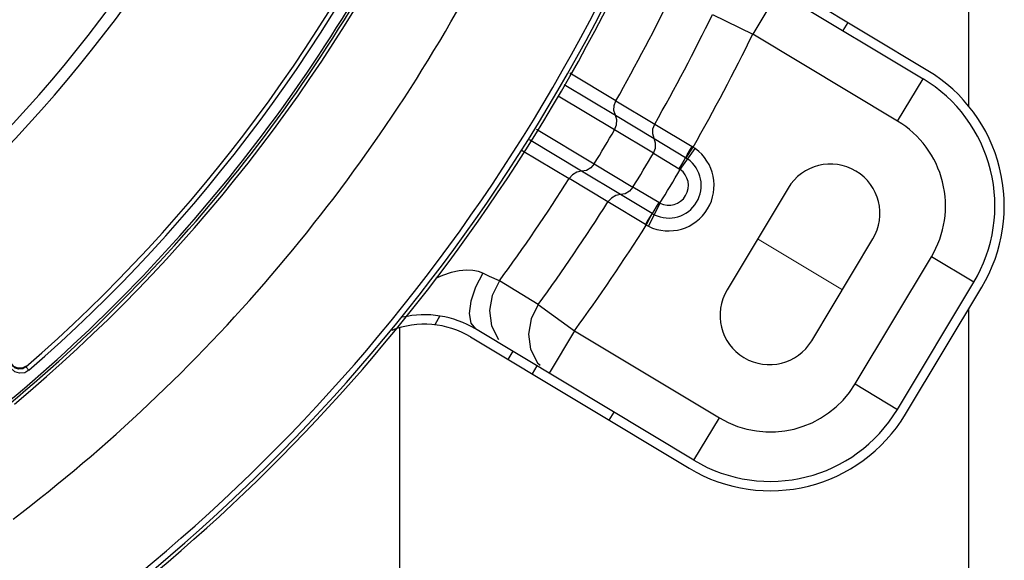
# Model space of a CAD drawing. Units: metres. Extents: x 2311.9 to 2362.2, y 1108.5 to 1147.7.
# Drawn here: x 2331 to 2331.1, y 1112.4 to 1112.5 of the extents above; entities that cross this region are included whole.
import ezdxf

# ---------------------------------------------------------------- set-up
doc = ezdxf.new("R2010")
doc.units = ezdxf.units.M
doc.layers.add('EQUIP1', color=1, linetype='Continuous')
doc.layers.add('EQUIPAMENTO', color=1, linetype='Continuous')

msp = doc.modelspace()

# ---------------------------------------------------------------- linework, layer by layer
at = {"layer": 'EQUIP1', "color": 2}
for p, q in [((2331.132864063319, 1112.880641238031), (2331.132864063319, 1112.453023749873)), ((2331.132864063319, 1112.43244671245), (2331.132864063319, 1112.255924118501)), ((2331.075353401176, 1112.255924118501), (2331.075353401176, 1112.430592059756))]:
    msp.add_line(p, q, dxfattribs=at)
at = {"layer": 'EQUIPAMENTO', "color": 3, "linetype": 'Continuous'}
for p, q in [((2331.106168234332, 1112.469034740662), (2331.128263526783, 1112.455758549561)), ((2331.128752806459, 1112.456572856368), (2331.106657528277, 1112.469849038893)), ((2331.113611183408, 1112.464562565674), (2331.111036007049, 1112.460276752496)), ((2331.106960867035, 1112.462258634301), (2331.111036007044, 1112.4602767525)), ((2331.120642259398, 1112.461446164695), (2331.120152975891, 1112.460631860192)), ((2331.125688350436, 1112.451472736381), (2331.111036007044, 1112.4602767525)), ((2331.097192207262, 1112.453531922894), (2331.092547367902, 1112.456339585512)), ((2331.091951926358, 1112.45517059134), (2331.097139222054, 1112.452073021193)), ((2331.125688350436, 1112.451472736381), (2331.128263526793, 1112.455758549556)), ((2331.097070108652, 1112.450602360331), (2331.09136085707, 1112.454010180952)), ((2331.097192226432, 1112.453531955804), (2331.101118777081, 1112.451172918521)), ((2331.097139518753, 1112.452072865025), (2331.101065064593, 1112.449714159133)), ((2331.101118791065, 1112.451172946302), (2331.104915166571, 1112.448902596002)), ((2331.08917459874, 1112.450669615394), (2331.094995161527, 1112.447149068771)), ((2331.100995710849, 1112.448243227949), (2331.097070277047, 1112.450602064672)), ((2331.093729174694, 1112.446397584578), (2331.088445776305, 1112.449591880141)), ((2331.101065235827, 1112.449713928602), (2331.104253168809, 1112.447785393879)), ((2331.087711240701, 1112.44850569663), (2331.092465805088, 1112.445665871212)), ((2331.100995710875, 1112.44824322717), (2331.103606063416, 1112.446658991905)), ((2331.10370406888, 1112.446591067052), (2331.105226604397, 1112.448696254005)), ((2331.104302375426, 1112.447754485692), (2331.105008261152, 1112.448845674618)), ((2331.105008263617, 1112.448845672202), (2331.104915166571, 1112.448902596002)), ((2331.094995413132, 1112.447148913923), (2331.098920969433, 1112.44479039983)), ((2331.097654914317, 1112.444038718284), (2331.093729416419, 1112.446397395394)), ((2331.096392122224, 1112.443306446799), (2331.092465810312, 1112.445665885286)), ((2331.101545393006, 1112.443229460965), (2331.098921109179, 1112.444790510209)), ((2331.114622469003, 1112.444705577708), (2331.108442045746, 1112.434419626087)), ((2331.100178912779, 1112.44102029186), (2331.096392099924, 1112.443306411689)), ((2331.100854487427, 1112.44212912101), (2331.097655202057, 1112.444038671286)), ((2331.101651455849, 1112.443174779928), (2331.100507553402, 1112.440842096127)), ((2331.100178912779, 1112.44102029186), (2331.100272931796, 1112.440964759254)), ((2331.117013672095, 1112.429269273372), (2331.123194095353, 1112.439555224993)), ((2331.121384094999, 1112.424893317791), (2331.129109624072, 1112.437750757317)), ((2331.133395437246, 1112.43517558096), (2331.129109624072, 1112.437750757317)), ((2331.084424843345, 1112.435774953088), (2331.083742206391, 1112.436088373913)), ((2331.085411251193, 1112.435319452474), (2331.084424843345, 1112.435774953088)), ((2331.089346720198, 1112.432943752038), (2331.085411248577, 1112.435319467065)), ((2331.125669908174, 1112.422318141433), (2331.133395437246, 1112.43517558096)), ((2331.126484212299, 1112.421828857297), (2331.134209742132, 1112.434686298088)), ((2331.089346712206, 1112.432943757859), (2331.093009772886, 1112.430276060938)), ((2331.079399802662, 1112.431768546659), (2331.078867347868, 1112.430882393069)), ((2331.105086939577, 1112.417186230983), (2331.082991647128, 1112.430462422079)), ((2331.09300977255, 1112.430276060272), (2331.090434596192, 1112.425990247099)), ((2331.093009772543, 1112.430276060277), (2331.107662115932, 1112.421472044157)), ((2331.082502374647, 1112.42964811095), (2331.104597656064, 1112.41637192648)), ((2331.086762052301, 1112.428196934093), (2331.086272768794, 1112.427382629591)), ((2331.037522437779, 1112.42669391952), (2331.037133763645, 1112.42648984888)), ((2331.037519517693, 1112.426617469021), (2331.037522381173, 1112.426693871671)), ((2331.037817101253, 1112.426275567365), (2331.037519529506, 1112.426617476335)), ((2331.089213388231, 1112.426724022869), (2331.088724104723, 1112.425909718364)), ((2331.089278591777, 1112.427025034429), (2331.089525020996, 1112.426804442131)), ((2331.121384094999, 1112.424893317791), (2331.125669908174, 1112.422318141433)), ((2331.096976388676, 1112.422059541618), (2331.096487105167, 1112.421245237113)), ((2331.105086939577, 1112.417186230983), (2331.107662115932, 1112.421472044157))]:
    msp.add_line(p, q, dxfattribs=at)
at = {"layer": 'EQUIPAMENTO', "color": 3, "lineweight": 0}
msp.add_line((2331.120103883724, 1112.434412249183), (2331.111532257376, 1112.439562601897), dxfattribs=at)
at = {"layer": 'EQUIPAMENTO', "color": 3, "linetype": 'Continuous'}
for points in [[(2331.097139444379, 1112.452073007056), (2331.096992306123, 1112.452542058036), (2331.097010787488, 1112.453048239807), (2331.097192226432, 1112.453531955804)], [(2331.097070277047, 1112.450602064672), (2331.097259759119, 1112.451084413168), (2331.097285403576, 1112.451593900871), (2331.097139518753, 1112.452072865025)], [(2331.101065176003, 1112.449713914798), (2331.10091862444, 1112.450182752239), (2331.100937228285, 1112.450689156758), (2331.101118777081, 1112.451172918521)], [(2331.100995710849, 1112.448243227949), (2331.101185195828, 1112.448725340298), (2331.101210977002, 1112.449234760815), (2331.101065064593, 1112.449714159133)], [(2331.104277495393, 1112.447769993071), (2331.104419676903, 1112.448075863482), (2331.104649600044, 1112.448463313911), (2331.104915404203, 1112.448902454844)], [(2331.105226607436, 1112.448696256948), (2331.105154695536, 1112.448747324506), (2331.105081906232, 1112.448797133685), (2331.105008263954, 1112.448845672807)], [(2331.094995413132, 1112.447148913923), (2331.094658571134, 1112.446755308126), (2331.094220678012, 1112.446493443219), (2331.093729416419, 1112.446397395394)], [(2331.103605970496, 1112.446659050768), (2331.103867790577, 1112.447100702338), (2331.104092303689, 1112.44749144644), (2331.104253063394, 1112.44778523472)], [(2331.104253063394, 1112.44778523472), (2331.104330869062, 1112.447736148556), (2331.104401226723, 1112.447688941498), (2331.10446532346, 1112.447643682273)], [(2331.093729107199, 1112.446397405676), (2331.093246401615, 1112.446306936845), (2331.092807937893, 1112.446053060242), (2331.092465810312, 1112.445665885286)], [(2331.103606063416, 1112.446658991905), (2331.103640073299, 1112.446637304992), (2331.103672760766, 1112.446614677238), (2331.103704068943, 1112.446591067008)], [(2331.098920969433, 1112.44479039983), (2331.098584397973, 1112.44439687723), (2331.098146709313, 1112.444134950979), (2331.097654914317, 1112.444038718284)], [(2331.097655071341, 1112.444038720371), (2331.097172822537, 1112.443947791643), (2331.096734392212, 1112.443693603842), (2331.096392122224, 1112.443306446799)], [(2331.101545401526, 1112.443229455726), (2331.101280672228, 1112.442794756025), (2331.101041109124, 1112.442413094996), (2331.100854487427, 1112.44212912101)], [(2331.101651379168, 1112.443174817532), (2331.101615787559, 1112.443191370752), (2331.101580462131, 1112.443209608577), (2331.101545393006, 1112.443229460965)], [(2331.100855066926, 1112.442128691156), (2331.100676865251, 1112.441845354416), (2331.100441992886, 1112.441460530222), (2331.100178659546, 1112.441020436852)], [(2331.100853185857, 1112.442125801277), (2331.100705694697, 1112.441828018107), (2331.100501193124, 1112.441422145964), (2331.100272931796, 1112.440964759254)], [(2331.101079354372, 1112.442008518952), (2331.101003824552, 1112.442046670638), (2331.100929005792, 1112.442086824248), (2331.100854586271, 1112.442129289184)], [(2331.100272932363, 1112.440964760132), (2331.100350438724, 1112.440922503537), (2331.100428669997, 1112.440881604444), (2331.100507616038, 1112.440842068463)], [(2331.083742206391, 1112.436088373913), (2331.083279830045, 1112.436257900209), (2331.082728342627, 1112.436369112952), (2331.082082762063, 1112.436400092518), (2331.08134768216, 1112.436333205857), (2331.080535487835, 1112.43615573809), (2331.079654946104, 1112.435862244896), (2331.078952653344, 1112.435554066878)], [(2331.083742177665, 1112.436088394277), (2331.082994104329, 1112.434675155555), (2331.082512976276, 1112.433272717172), (2331.082346283848, 1112.432023150872), (2331.082510918528, 1112.431053046153), (2331.082991710043, 1112.430462524933)], [(2331.085411248577, 1112.435319467065), (2331.084675080682, 1112.433856440488), (2331.084411712099, 1112.432318908539), (2331.084626108114, 1112.430776738724), (2331.085336439741, 1112.429394507938)], [(2331.089346720198, 1112.432943752038), (2331.088613674838, 1112.431481270246), (2331.088352565916, 1112.429945182203), (2331.088568229346, 1112.428405124152), (2331.089278591777, 1112.427025034429)], [(2331.037814794262, 1112.426276079599), (2331.037388721677, 1112.426032501786), (2331.036878650382, 1112.425971435146), (2331.036393715566, 1112.4261159031), (2331.035975626226, 1112.426481248654)], [(2331.037133763645, 1112.42648984888), (2331.036697716513, 1112.426481714487), (2331.036304735057, 1112.426668714757), (2331.036035945841, 1112.427012265812)], [(2331.037519517693, 1112.426617469021), (2331.037184165973, 1112.426428171138), (2331.036790963637, 1112.42638705379), (2331.036427104505, 1112.426501859238), (2331.036123939616, 1112.426770412216)]]:
    msp.add_lwpolyline(points, dxfattribs=at)
for centre, radius, start, end in [((2330.932770989846, 1112.546973207762), 0.1409594997992296, 316.4242077338271, 341.7705226893612), ((2330.932770989846, 1112.546973207762), 0.1421595461780344, 316.0300991157642, 341.396441577064), ((2330.932770989846, 1112.546973207762), 0.1595548651813944, 311.0338493042401, 335.7320004660489), ((2330.932770989846, 1112.546973207762), 0.1600076506549915, 311.0333465781897, 335.7310490226498), ((2330.932770989846, 1112.546973207762), 0.161074050394662, 309.702213838096, 334.769919342021), ((2330.932770989846, 1112.546973207762), 0.1613162956216722, 309.703044103315, 334.7690517460618), ((2330.932770989846, 1112.546973207762), 0.1616563787858307, 309.8479015836933, 333.9473457916546), ((2330.932770989846, 1112.546973207762), 0.1829190661924222, 297.9100754556724, 336.4231452480132), ((2330.932770989846, 1112.546973207762), 0.1835191446255739, 297.9101324039376, 336.4257629045696), ((2330.932770989846, 1112.546973207762), 0.1838579538727667, 301.1648444473606, 335.7762028851801), ((2330.932770989846, 1112.546973207762), 0.1706766452543957, 307.3091362667979, 331.467009772146), ((2330.932770989846, 1112.546973207762), 0.1891179802498791, 330.3902442082961, 334.1848338345483), ((2330.932770989846, 1112.546973207762), 0.1936973729066185, 330.3574626323813, 334.0647395497132), ((2330.932770989846, 1112.546973207762), 0.1982288871769697, 330.3288406016612, 334.064739491472), ((2331.12053799772, 1112.442901110031), 0.0159499131810963, 329.0000161027429, 59.00001610274307), ((2331.12053799772, 1112.442901110031), 0.0149999183528103, 329.0000000030281, 59.00000000304171), ((2331.12053799772, 1112.442901110031), 0.0099999455679735, 329.0000000030281, 59.00000000304171), ((2330.932770989846, 1112.546973207762), 0.1904774345314945, 328.3940656998204, 329.6059343011327), ((2330.932770989846, 1112.546973207762), 0.1950568271882339, 328.4083916364009, 329.5916083484591), ((2331.102532049707, 1112.444970472249), 0.0045980511839773, 243.8781844081181, 54.12483690064449), ((2331.102532049707, 1112.444970472249), 0.003299020147766, 243.8742753938579, 54.12542977235401), ((2331.118908282178, 1112.442130401349), 0.0049999727848367, 329.0000000030281, 148.9999999918794), ((2331.102532049707, 1112.444970472249), 0.0019999891132547, 243.8745724287072, 54.12542757033408), ((2330.932770989846, 1112.546973207762), 0.1982288871769697, 328.4240072809361, 329.5759927130986), ((2330.932770989846, 1112.546973207762), 0.1891179802498791, 323.8151677530098, 327.6097558417915), ((2330.932770989846, 1112.546973207762), 0.1936973729066185, 323.9352604845344, 327.6425374512619), ((2330.932770989846, 1112.546973207762), 0.1982288871769697, 323.9352605132706, 327.6711428878133), ((2331.112727858921, 1112.431844449731), 0.0049999727848367, 149.0000000030281, 328.9999999918794), ((2331.077841294411, 1112.42189079573), 0.0099999455679735, 59.00000000304171, 102.9767386578597), ((2331.077841294411, 1112.42189079573), 0.0090499507396875, 59.00000000304171, 111.5323141467223), ((2331.112812468648, 1112.430043670505), 0.0099999455679735, 239.0000000030416, 328.9999999918794), ((2331.112812468648, 1112.430043670505), 0.0149999183528103, 239.0000000030416, 329.0000000030281), ((2331.112812468648, 1112.430043670505), 0.0159499131810963, 239.0000000030416, 329.0000000030281)]:
    msp.add_arc(centre, radius, start, end, dxfattribs=at)

doc.saveas('drawing.dxf')
